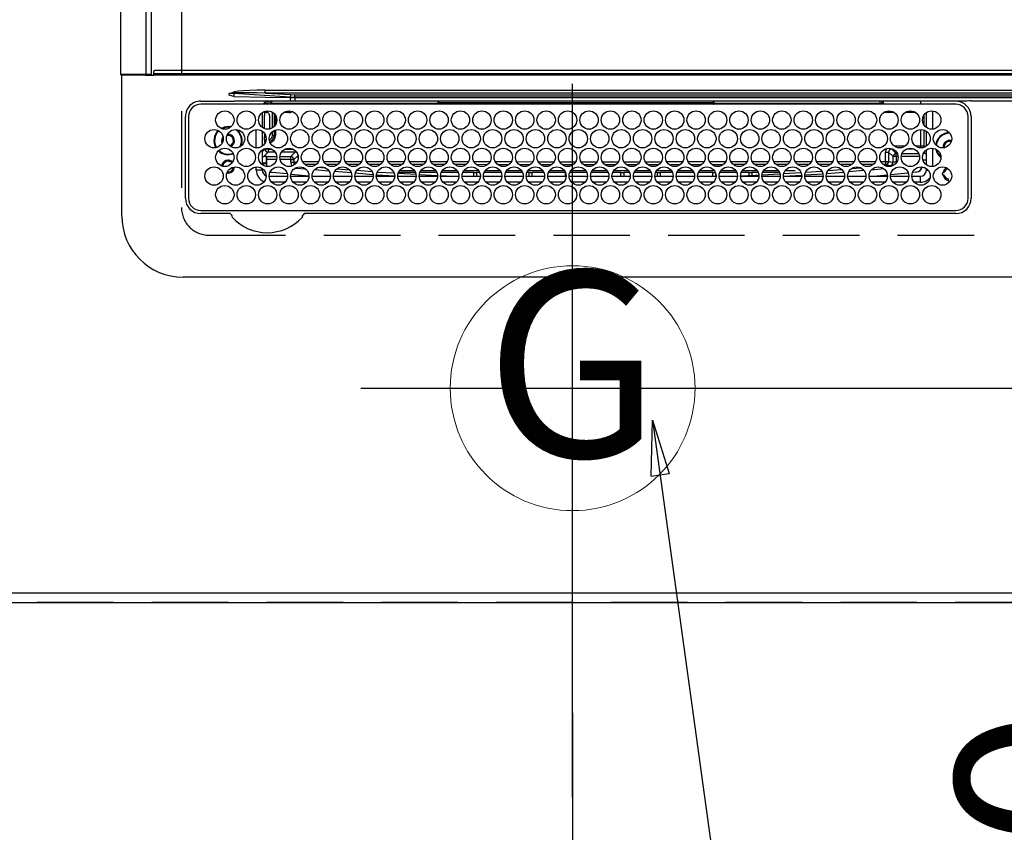
# Model space of a CAD drawing. Extents: x 0 to 26473, y -11045 to -2175.
# Drawn here: x 15113 to 15434, y -5942 to -5677 of the extents above; entities that cross this region are included whole.
import ezdxf
from ezdxf.enums import TextEntityAlignment as Align

# ---------------------------------------------------------------- set-up
doc = ezdxf.new("R2010")
doc.units = 0
doc.header["$LTSCALE"] = 50
doc.header["$MEASUREMENT"] = 0
doc.linetypes.add('DASHED', pattern=[0.75, 0.5, -0.25])
doc.layers.get('0').update_dxf_attribs({"linetype": 'CONTINUOUS'})
doc.layers.get('DEFPOINTS').update_dxf_attribs({"color": 146, "linetype": 'CONTINUOUS'})
for name, color, linetype in [('111-壁仕上', 3, 'CONTINUOUS'), ('126-甲板', 2, 'CONTINUOUS'), ('150-機器', 8, 'CONTINUOUS'), ('160-文字', 254, 'CONTINUOUS'), ('166-寸法B', 11, 'CONTINUOUS')]:
    doc.layers.add(name, color=color, linetype=linetype)
doc.styles.add('KH001', font='txt')
doc.dimstyles.new('KH1xx030', dxfattribs={"dimscale": 30, "dimtxt": 2, "dimasz": 0.6, "dimexe": 0.3, "dimexo": 1.2, "dimgap": 0.5, "dimtad": 3, "dimdec": 1, "dimdsep": 46, "dimlunit": 6, "dimtxsty": 'KH001', "dimblk": 'DOT', "dimcen": 1, "dimdle": 1, "dimclrd": 256, "dimclre": 256, "dimclrt": 256, "dimadec": 0, "dimazin": 0, "dimtfac": 1, "dimtdec": 1, "dimtix": 1, "dimtmove": 2, "dimatfit": 3, "dimldrblk": 'CLOSEDBLANK', "dimfxl": 1, "dimtolj": 1, "dimtzin": 0, "dimlwd": -1, "dimlwe": -1, "dimarcsym": 0})

# ---------------------------------------------------------------- blocks, each defined once
blk = doc.blocks.new('_Dot')
at = {"color": 0, "linetype": 'ByBlock', "lineweight": -2}
blk.add_line((-0.5, 0), (-1, 0), dxfattribs=at)
at = {"color": 0, "linetype": 'ByBlock', "const_width": 0.5}
blk.add_lwpolyline([(-0.25, 0, 1), (0.25, 0, 1)], format="xyb", close=True, dxfattribs=at)
blk = doc.blocks.new('*D185')
at = {"layer": '166-寸法B', "transparency": 16777216}
for p, q in [((15362.79, -5796.92), (15502.39, -5796.92)), ((15493.39, -5814.92), (15493.39, -5848.92)), ((15362.79, -5866.92), (15502.39, -5866.92)), ((15493.39, -5997.12), (15493.39, -5866.92))]:
    blk.add_line(p, q, dxfattribs=at)
at = {"layer": 'DEFPOINTS', "color": 0, "transparency": 16777216}
for p in [(15326.79, -5796.92), (15326.79, -5866.92), (15493.39, -5866.92)]:
    blk.add_point(p, dxfattribs=at)
at = {"layer": '166-寸法B', "transparency": 16777216, "xscale": 18, "yscale": 18, "zscale": 18}
for p, rotation in [((15493.39, -5796.92), 90), ((15493.39, -5866.92), 270)]:
    blk.add_blockref('_Dot', p, dxfattribs=dict(at, rotation=rotation))
at = {"layer": '166-寸法B', "transparency": 16777216, "insert": (15448.39, -5947.1), "char_height": 60, "attachment_point": 5, "rotation": 90, "style": 'KH001'}
blk.add_mtext('\\A1;70', dxfattribs=at)
blk = doc.blocks.new('_ClosedBlank')
at = {"color": 0, "linetype": 'ByBlock', "lineweight": -2}
for p, q in [((-1, 0.167), (0, 0)), ((-1, 0.167), (-1, -0.167)), ((0, 0), (-1, -0.167))]:
    blk.add_line(p, q, dxfattribs=at)
blk = doc.blocks.new('HT-F6S_H2')
at = {"layer": '126-甲板', "linetype": 'DASHED'}
for p, q in [((271, 282.65), (-271, 282.65)), ((280, -170.35), (280, 273.65))]:
    blk.add_line(p, q, dxfattribs=at)
blk.add_arc((271, 273.65), 9, 0, 90, dxfattribs=at)
at = {"layer": '150-機器', "color": 13, "linetype": 'Continuous'}
for p, q in [((-279.5, 296.38), (279.5, 296.38)), ((27, 275.6), (239.74, 275.6)), ((273.7, 274.58), (27, 274.58)), ((239.74, 275.6), (239.9, 275.61)), ((264.1, 275.61), (264.18, 275.6)), ((264.18, 275.6), (264.26, 275.6)), ((264.26, 275.6), (273.7, 275.6)), ((299.5, 276.38), (299.5, 230.38)), ((22, 243.88), (21.98, 270.58)), ((23, 270.58), (23, 243.88)), ((277.7, 243.88), (277.7, 270.58)), ((278.72, 270.58), (278.72, 243.88)), ((28.52, 264.33), (28.6, 264.35)), ((28.6, 264.35), (28.6, 264.47)), ((29.4, 264.98), (29.4, 264.76)), ((29.4, 264.76), (29.4, 264.35)), ((38.6, 263.38), (38.6, 265.38)), ((38.6, 265.38), (40.54, 265.38)), ((43.16, 265.38), (47.54, 265.38)), ((50.16, 265.38), (54.54, 265.38)), ((57.16, 265.38), (61.54, 265.38)), ((64.16, 265.38), (68.54, 265.38)), ((71.16, 265.38), (75.54, 265.38)), ((78.16, 265.38), (82.54, 265.38)), ((85.16, 265.38), (89.54, 265.38)), ((92.16, 265.38), (96.54, 265.38)), ((99.16, 265.38), (103.54, 265.38)), ((106.16, 265.38), (110.54, 265.38)), ((113.16, 265.38), (117.54, 265.38)), ((120.16, 265.38), (124.54, 265.38)), ((127.16, 265.38), (131.54, 265.38)), ((134.16, 265.38), (138.54, 265.38)), ((141.16, 265.38), (145.54, 265.38)), ((148.16, 265.38), (152.54, 265.38)), ((155.16, 265.38), (159.54, 265.38)), ((162.16, 265.38), (166.54, 265.38)), ((169.16, 265.38), (173.54, 265.38)), ((176.16, 265.38), (180.54, 265.38)), ((183.16, 265.38), (187.54, 265.38)), ((190.16, 265.38), (194.54, 265.38)), ((197.16, 265.38), (201.54, 265.38)), ((204.16, 265.38), (208.54, 265.38)), ((211.16, 265.38), (215.54, 265.38)), ((218.16, 265.38), (222.54, 265.38)), ((225.16, 265.38), (229.54, 265.38)), ((232.16, 265.38), (236.54, 265.38)), ((239.16, 265.38), (243.54, 265.38)), ((246.16, 265.38), (250.54, 265.38)), ((30.75, 263), (31.16, 263)), ((31.16, 262.2), (30.75, 262.2)), ((31.16, 263), (31.38, 263)), ((31.38, 262.2), (31.16, 262.2)), ((36.6, 261.38), (36.07, 261.38)), ((36.6, 261.38), (36.6, 260.89)), ((41.35, 263.38), (38.6, 263.38)), ((41.09, 262.11), (39.8, 261.98)), ((48.35, 263.38), (42.35, 263.38)), ((48.31, 262.84), (42.54, 262.26)), ((55.35, 263.38), (49.35, 263.38)), ((53.98, 263.38), (49.37, 262.95)), ((50.51, 261.02), (54.54, 261.36)), ((62.35, 263.38), (56.35, 263.38)), ((56.99, 261.57), (62.02, 261.99)), ((61.07, 260.91), (58.05, 260.65)), ((69.35, 263.38), (63.35, 263.38)), ((63.63, 262.13), (69.2, 262.59)), ((68.7, 261.55), (64.29, 261.18)), ((76.35, 263.38), (70.35, 263.38)), ((70.47, 262.7), (76.33, 263.06)), ((76.03, 262.05), (70.89, 261.72)), ((83.35, 263.38), (77.35, 263.38)), ((77.4, 263.13), (81.32, 263.38)), ((83.17, 262.49), (77.62, 262.15)), ((79.53, 261.65), (82.84, 261.65)), ((90.35, 263.38), (84.35, 263.38)), ((90.31, 262.94), (84.5, 262.58)), ((84.59, 262.15), (90.11, 262.15)), ((84.86, 261.65), (89.84, 261.65)), ((97.35, 263.38), (91.35, 263.38)), ((92.47, 263.08), (91.42, 263.01)), ((91.59, 262.15), (93.6, 262.15)), ((91.86, 261.65), (96.84, 261.65)), ((97.31, 263.27), (92.47, 263.08)), ((93.6, 262.15), (93.6, 263.1)), ((94.6, 262.15), (93.6, 262.15)), ((94.6, 262.15), (94.6, 263.07)), ((94.6, 262.15), (97.11, 262.15)), ((104.35, 263.38), (98.35, 263.38)), ((98.59, 262.15), (104.11, 262.15)), ((98.86, 261.65), (103.84, 261.65)), ((111.35, 263.38), (105.35, 263.38)), ((105.4, 263.38), (105.4, 262.78)), ((106.4, 262.15), (105.59, 262.15)), ((105.86, 261.65), (110.84, 261.65)), ((106.4, 263.38), (106.4, 262.15)), ((106.4, 262.15), (111.11, 262.15)), ((118.35, 263.38), (112.35, 263.38)), ((112.59, 262.15), (118.11, 262.15)), ((112.86, 261.65), (117.84, 261.65)), ((125.35, 263.38), (119.35, 263.38)), ((119.59, 262.15), (123.6, 262.15)), ((119.86, 261.65), (124.84, 261.65)), ((123.6, 262.15), (123.6, 263.38)), ((124.6, 262.15), (123.6, 262.15)), ((124.6, 262.15), (124.6, 263.38)), ((124.6, 262.15), (125.11, 262.15)), ((132.35, 263.38), (126.35, 263.38)), ((126.59, 262.15), (132.11, 262.15)), ((126.86, 261.65), (131.84, 261.65)), ((139.35, 263.38), (133.35, 263.38)), ((133.59, 262.15), (135.4, 262.15)), ((133.86, 261.65), (138.84, 261.65)), ((135.4, 263.38), (135.4, 262.15)), ((136.4, 262.15), (135.4, 262.15)), ((136.4, 263.38), (136.4, 262.15)), ((136.4, 262.15), (139.11, 262.15)), ((146.35, 263.38), (140.35, 263.38)), ((140.59, 262.15), (146.11, 262.15)), ((140.86, 261.65), (145.84, 261.65)), ((153.35, 263.38), (147.35, 263.38)), ((147.59, 262.15), (153.11, 262.15)), ((147.86, 261.65), (152.84, 261.65)), ((160.35, 263.38), (154.35, 263.38)), ((154.6, 262.15), (154.59, 262.15)), ((154.6, 262.15), (154.6, 263.38)), ((154.6, 262.15), (160.11, 262.15)), ((154.86, 261.65), (159.84, 261.65)), ((167.35, 263.38), (161.35, 263.38)), ((161.59, 262.15), (165.4, 262.15)), ((161.86, 261.65), (166.84, 261.65)), ((165.4, 263.38), (165.4, 262.15)), ((166.4, 262.15), (165.4, 262.15)), ((166.4, 263.38), (166.4, 262.15)), ((166.4, 262.15), (167.11, 262.15)), ((174.35, 263.38), (168.35, 263.38)), ((168.59, 262.15), (174.11, 262.15)), ((168.86, 261.65), (173.84, 261.65)), ((181.35, 263.38), (175.35, 263.38)), ((175.59, 262.15), (181.11, 262.15)), ((175.86, 261.65), (180.84, 261.65)), ((188.35, 263.38), (182.35, 263.38)), ((182.59, 262.15), (183.6, 262.15)), ((182.86, 261.65), (187.84, 261.65)), ((183.6, 262.15), (183.6, 263.38)), ((184.6, 262.15), (183.6, 262.15)), ((184.6, 262.15), (184.6, 263.38)), ((184.6, 262.15), (188.11, 262.15)), ((195.35, 263.38), (189.35, 263.38)), ((189.59, 262.15), (195.11, 262.15)), ((189.86, 261.65), (194.84, 261.65)), ((195.32, 263.17), (191.6, 263.38)), ((202.35, 263.38), (196.35, 263.38)), ((202.26, 262.78), (196.41, 263.11)), ((196.59, 262.15), (202.11, 262.15)), ((196.86, 261.65), (201.84, 261.65)), ((209.35, 263.38), (203.35, 263.38)), ((209.14, 262.39), (203.47, 262.71)), ((203.59, 262.15), (209.11, 262.15)), ((203.86, 261.65), (208.84, 261.65)), ((216.35, 263.38), (210.35, 263.38)), ((210.37, 263.32), (216.03, 263.01)), ((215.98, 262.01), (210.54, 262.31)), ((210.86, 261.65), (211.27, 261.65)), ((216.02, 262), (215.98, 262.01)), ((216.03, 263.01), (216.32, 262.98)), ((223.35, 263.38), (217.35, 263.38)), ((217.44, 262.89), (223.15, 262.42)), ((222.62, 261.46), (217.8, 261.86)), ((230.35, 263.38), (224.35, 263.38)), ((224.54, 262.31), (229.96, 261.86)), ((229.12, 260.93), (225.19, 261.25)), ((237.35, 263.38), (231.35, 263.38)), ((231.9, 261.7), (236.51, 261.33)), ((235.14, 260.44), (233.13, 260.6)), ((237.35, 263.33), (236.82, 263.38)), ((244.35, 263.38), (238.35, 263.38)), ((244.28, 262.67), (238.35, 263.24)), ((239.42, 261.09), (242.51, 260.83)), ((242.49, 260.64), (242.48, 260.55)), ((242.51, 260.83), (242.49, 260.64)), ((242.51, 260.83), (242.79, 260.76)), ((251.35, 263.38), (245.35, 263.38)), ((250.37, 262.05), (245.45, 262.55)), ((250.6, 262.01), (250.37, 262.05)), ((250.96, 261.86), (250.6, 262.01)), ((253.6, 261.38), (255.6, 261.38)), ((253.6, 260.89), (253.6, 261.38)), ((255.6, 261.38), (255.6, 260.34)), ((34.6, 254.24), (34.6, 260.22)), ((36.6, 259.66), (36.6, 254.79)), ((37.07, 259.25), (36.6, 259.25)), ((37.74, 258.02), (36.6, 258.02)), ((46.48, 256.97), (46.48, 258.84)), ((46.48, 258.84), (47.48, 258.84)), ((47.48, 258.84), (47.48, 256.97)), ((48.35, 260.19), (48.36, 260.13)), ((48.36, 260.13), (48.37, 260.01)), ((48.37, 260.01), (48.38, 259.92)), ((48.38, 259.92), (48.38, 259.86)), ((48.38, 259.86), (48.39, 259.84)), ((49.97, 259.97), (48.39, 259.84)), ((48.94, 255.51), (48.94, 258.56)), ((49.94, 258.56), (48.94, 258.56)), ((49.93, 259.56), (50.64, 259.56)), ((49.93, 259.54), (49.93, 259.56)), ((49.94, 259.48), (49.93, 259.54)), ((49.94, 259.39), (49.94, 259.48)), ((49.94, 259.26), (49.94, 259.39)), ((49.94, 259.11), (49.94, 259.26)), ((49.94, 258.94), (49.94, 259.11)), ((49.94, 258.75), (49.94, 258.94)), ((49.94, 258.56), (49.94, 258.75)), ((49.94, 258.56), (49.94, 255.51)), ((51.47, 258.56), (49.94, 258.56)), ((58.47, 258.57), (53.18, 258.56)), ((54.04, 259.57), (57.62, 259.58)), ((65.46, 258.58), (60.19, 258.57)), ((61.06, 259.58), (64.61, 259.58)), ((72.46, 258.58), (67.19, 258.58)), ((68.07, 259.59), (71.6, 259.59)), ((79.46, 258.59), (74.2, 258.58)), ((75.08, 259.59), (78.59, 259.6)), ((86.45, 258.6), (81.2, 258.59)), ((82.09, 259.6), (85.59, 259.6)), ((93.45, 258.6), (88.21, 258.6)), ((89.1, 259.6), (92.58, 259.61)), ((100.44, 258.61), (95.22, 258.61)), ((96.11, 259.61), (99.57, 259.61)), ((107.44, 258.62), (102.22, 258.61)), ((103.12, 259.62), (106.56, 259.62)), ((114.44, 258.63), (109.23, 258.62)), ((110.13, 259.62), (113.56, 259.62)), ((121.43, 258.63), (116.23, 258.63)), ((117.13, 259.63), (120.55, 259.63)), ((128.43, 258.64), (123.24, 258.64)), ((124.14, 259.63), (127.54, 259.64)), ((135.42, 258.65), (130.24, 258.64)), ((131.15, 259.64), (134.53, 259.64)), ((142.42, 258.65), (137.25, 258.65)), ((138.16, 259.65), (141.53, 259.65)), ((145.4, 258.66), (144.25, 258.66)), ((145.17, 259.65), (145.4, 259.65)), ((145.4, 259.65), (148.53, 259.65)), ((149.42, 258.65), (145.4, 258.66)), ((156.42, 258.65), (151.25, 258.65)), ((152.16, 259.64), (155.54, 259.64)), ((163.43, 258.64), (158.24, 258.65)), ((159.15, 259.64), (162.54, 259.64)), ((170.43, 258.63), (165.24, 258.64)), ((166.14, 259.63), (169.55, 259.63)), ((177.44, 258.63), (172.23, 258.63)), ((173.13, 259.62), (176.56, 259.62)), ((184.44, 258.62), (179.23, 258.63)), ((180.12, 259.62), (183.57, 259.61)), ((191.44, 258.61), (186.23, 258.62)), ((187.11, 259.61), (190.58, 259.61)), ((198.45, 258.61), (193.22, 258.61)), ((194.1, 259.6), (197.59, 259.6)), ((205.45, 258.6), (200.22, 258.61)), ((201.09, 259.6), (204.6, 259.59)), ((212.45, 258.59), (207.21, 258.6)), ((208.07, 259.59), (211.6, 259.59)), ((219.46, 258.59), (214.21, 258.59)), ((215.06, 259.58), (218.61, 259.58)), ((226.46, 258.58), (221.2, 258.59)), ((222.05, 259.58), (225.62, 259.57)), ((233.46, 258.58), (228.2, 258.58)), ((229.04, 259.57), (232.63, 259.57)), ((240.47, 258.56), (235.19, 258.57)), ((236.03, 259.56), (239.64, 259.56)), ((241.86, 257.5), (241.86, 256.96)), ((241.92, 256.57), (243.32, 257.97)), ((244.32, 258.84), (243.32, 258.84)), ((243.32, 257.97), (243.32, 258.84)), ((244.32, 257.97), (243.32, 257.97)), ((244.32, 258.84), (244.32, 257.97)), ((244.32, 257.97), (244.32, 256.97)), ((244.32, 257.97), (247.76, 257.97)), ((248.94, 257.97), (252.16, 257.97)), ((252.16, 260.06), (252.16, 257.97)), ((252.21, 260.05), (252.16, 260.06)), ((252.21, 259.53), (252.21, 260.05)), ((253.6, 259.25), (252.22, 259.25)), ((252.27, 259.02), (252.24, 259.03)), ((252.27, 259.02), (252.27, 256.93)), ((253.6, 259.02), (252.27, 259.02)), ((253.6, 254.79), (253.6, 259.66)), ((37.01, 255.93), (37.56, 255.93)), ((37.01, 255.93), (37.36, 255.59)), ((38.86, 256.97), (44.84, 256.97)), ((44.57, 255.97), (39.13, 255.97)), ((40.57, 254.51), (43.13, 254.51)), ((45.86, 256.97), (46.48, 256.97)), ((46.48, 255.97), (46.13, 255.97)), ((46.48, 256.97), (47.48, 256.97)), ((46.48, 256.97), (46.48, 255.97)), ((47.94, 254.51), (46.48, 255.97)), ((47.48, 256.97), (48.94, 255.51)), ((47.57, 254.51), (47.94, 254.51)), ((47.94, 254.37), (47.94, 254.51)), ((49.94, 255.51), (48.94, 255.51)), ((244.32, 256.97), (242.86, 255.51)), ((242.86, 255.51), (247.31, 255.51)), ((242.86, 254.98), (242.86, 255.51)), ((246.13, 254.51), (243.57, 254.51)), ((247.84, 256.97), (244.32, 256.97)), ((252.21, 256.97), (248.86, 256.97)), ((249.39, 255.51), (251.73, 255.51)), ((251.73, 254.51), (250.57, 254.51)), ((251.73, 255.51), (253.15, 256.93)), ((251.73, 254.51), (251.73, 255.51)), ((251.73, 254.51), (252.73, 254.51)), ((251.73, 254.23), (251.73, 254.51)), ((252.27, 256.93), (252.21, 256.97)), ((252.27, 256.93), (253.15, 256.93)), ((253.6, 255.39), (252.73, 254.51)), ((252.73, 254.51), (252.73, 254.36)), ((30.75, 253.75), (30.72, 254.06)), ((36.6, 253.56), (36.6, 248.69)), ((37.44, 253.51), (37.1, 253.85)), ((38.44, 253.51), (37.44, 253.51)), ((37.44, 248.27), (37.44, 253.51)), ((38.44, 253.51), (38.44, 254.13)), ((40.17, 253.51), (38.44, 253.51)), ((38.44, 253.51), (38.44, 248.13)), ((47.17, 253.51), (43.53, 253.51)), ((252.35, 251.06), (252.35, 251.2)), ((252.85, 251.55), (252.38, 251.55)), ((252.71, 252.55), (252.73, 252.55)), ((252.73, 252.58), (252.73, 252.55)), ((252.73, 252.55), (252.82, 252.55)), ((252.85, 251.55), (252.85, 250.57)), ((253.6, 248.69), (253.6, 253.56)), ((255.6, 254.12), (255.6, 248.14)), ((266.36, 250.95), (266.42, 251.08)), ((266.42, 251.08), (266.55, 251.75)), ((266.55, 251.75), (266.51, 252.1)), ((34.6, 242.04), (34.6, 248.02)), ((249.27, 250.05), (249.77, 250.05)), ((249.27, 248.27), (249.27, 250.05)), ((250.27, 250.05), (249.77, 250.05)), ((249.77, 248.48), (249.77, 250.05)), ((250.27, 250.05), (250.27, 248.82)), ((251.24, 243.52), (251.24, 247.96)), ((252.9, 249.74), (252.69, 249.74)), ((252.87, 250.56), (252.85, 250.57)), ((252.9, 249.56), (252.9, 249.39)), ((252.9, 247.84), (252.9, 243.54)), ((264.8, 249.65), (264.96, 249.66)), ((266.04, 247.53), (266.85, 247.86)), ((266.1, 247.34), (267.09, 247.76)), ((36.6, 247.46), (36.6, 242.59)), ((37.44, 243.51), (37.44, 246.55)), ((249.27, 243.5), (249.27, 246.55)), ((249.77, 242.87), (249.77, 247.18)), ((250.27, 247.57), (250.27, 242.48)), ((253.6, 242.59), (253.6, 247.46)), ((263.84, 247.25), (264.8, 247.15)), ((264.04, 247.42), (264.8, 247.35)), ((264.8, 247.35), (266.04, 247.53)), ((264.8, 247.15), (266.1, 247.34)), ((40.1, 242.59), (43.6, 242.59)), ((47.1, 242.59), (50.6, 242.59)), ((244.86, 242.03), (244.86, 242.59)), ((244.86, 242.59), (246.6, 242.59)), ((252.35, 242.52), (252.24, 242.52)), ((252.35, 242.46), (252.35, 242.52)), ((252.85, 242.46), (252.35, 242.46)), ((252.85, 242.53), (252.87, 242.54)), ((252.85, 242.53), (252.85, 242.46)), ((252.85, 242.46), (253.04, 242.27)), ((21.98, 238.79), (0, 238.79)), ((24.72, 238.88), (146.93, 238.88)), ((27, 239.88), (273.7, 239.88)), ((38.43, 239.88), (38.43, 238.88)), ((51.21, 239.66), (50.72, 239.17)), ((50.72, 239.05), (50.72, 239.17)), ((50.72, 239.05), (51.19, 239.05)), ((51.18, 238.88), (51.2, 239.56)), ((51.7, 239.56), (51.68, 238.88)), ((51.7, 239.88), (51.7, 239.56)), ((106.11, 239.56), (51.7, 239.56)), ((106.09, 238.88), (106.11, 239.56)), ((106.11, 239.56), (106.11, 239.76)), ((106.41, 239.76), (106.41, 239.88)), ((106.41, 239.76), (106.41, 239.56)), ((195.79, 239.76), (106.41, 239.76)), ((106.41, 239.25), (106.41, 239.56)), ((106.41, 239.56), (195.79, 239.56)), ((195.79, 239.25), (106.41, 239.25)), ((146.93, 238.88), (242.95, 238.88)), ((195.79, 239.76), (195.79, 239.88)), ((195.79, 239.56), (195.79, 239.76)), ((195.79, 239.25), (195.79, 239.56)), ((196.09, 239.76), (196.09, 239.56)), ((196.09, 239.56), (196.11, 238.88)), ((250.55, 239.56), (196.09, 239.56)), ((242.95, 237.68), (242.95, 238.88)), ((242.95, 238.88), (244.36, 238.88)), ((244.36, 238.88), (262.32, 238.88)), ((250.55, 239.56), (250.55, 239.88)), ((250.56, 238.88), (250.55, 239.56)), ((251.05, 239.56), (251.06, 238.88)), ((251.77, 238.88), (251.77, 239.88)), ((251.77, 238.88), (251.77, 239.88)), ((252.64, 239.17), (251.94, 239.88)), ((253.2, 239.74), (253.2, 239.88)), ((262.32, 238.88), (262.84, 238.88)), ((262.84, 238.88), (262.84, 239.02)), ((264.45, 238.85), (262.84, 238.88)), ((273.7, 238.85), (264.45, 238.85)), ((-252.65, 236.24), (252.65, 236.24)), ((252.65, 235.3), (-252.65, 235.3)), ((-242.95, 237.56), (242.95, 237.56)), ((242.95, 236.78), (-242.95, 236.78)), ((106.9, 237.68), (0, 237.68)), ((242.95, 237.68), (106.9, 237.68)), ((244.45, 237.68), (242.95, 237.68)), ((242.95, 237.56), (242.95, 237.68)), ((242.95, 237.56), (242.95, 236.78)), ((252.65, 236.24), (244.37, 236.73)), ((244.45, 237.68), (244.45, 237.52)), ((252.59, 237.55), (244.45, 237.68)), ((244.45, 237.52), (262.95, 236.41)), ((262.95, 237.38), (252.59, 237.55)), ((252.65, 236.24), (252.65, 235.3)), ((262.94, 236.18), (264.42, 236.35)), ((262.94, 236.18), (262.95, 236.15)), ((262.95, 236.41), (262.95, 237.38)), ((262.95, 236.15), (262.96, 236.12)), ((262.96, 236.12), (262.96, 236.08)), ((262.96, 236.08), (262.97, 236.05)), ((262.97, 236.05), (262.98, 236.02)), ((262.98, 236.02), (262.99, 235.98)), ((262.99, 235.98), (263, 235.95)), ((263, 235.95), (263.01, 235.92)), ((264.42, 236.35), (263.01, 235.92)), ((264.42, 236.35), (264.45, 236.36)), ((264.45, 236.36), (264.42, 236.35)), ((264.45, 236.88), (264.45, 236.36)), ((-289.1, 230.38), (289.1, 230.38)), ((289.1, 229.88), (-289.1, 229.88)), ((-288.8, 228.88), (288.8, 228.88)), ((291.81, 230.38), (289.1, 230.38)), ((289.1, 230.38), (289.1, 229.88)), ((289.1, 229.88), (289.1, 229.18)), ((289.9, 230.14), (289.91, 230.19)), ((289.9, 230.08), (289.9, 230.14)), ((291.67, 230.08), (289.9, 230.08)), ((289.9, -131.32), (289.9, 230.08)), ((289.91, 230.19), (289.93, 230.24)), ((289.93, 230.24), (289.94, 230.29)), ((289.94, 230.29), (289.97, 230.33)), ((289.97, 230.33), (289.99, 230.35)), ((289.99, 230.35), (290.02, 230.37)), ((290.02, 230.37), (290.05, 230.38)), ((291.67, 230.14), (291.68, 230.19)), ((291.67, 230.08), (291.67, 230.14)), ((292.17, 230.08), (291.67, 230.08)), ((291.67, -131.32), (291.67, 230.08)), ((291.68, 230.19), (291.69, 230.24)), ((291.69, 230.24), (291.71, 230.29)), ((291.71, 230.29), (291.73, 230.33)), ((291.73, 230.33), (291.76, 230.35)), ((291.76, 230.35), (291.79, 230.37)), ((291.79, 230.37), (291.82, 230.38)), ((291.81, 230.38), (291.82, 230.38)), ((291.82, 230.38), (292.17, 230.38)), ((292.17, 230.08), (292.17, 230.38)), ((292.17, 230.38), (297.9, 230.38)), ((297.9, 230.08), (292.17, 230.08)), ((297.9, 230.08), (297.9, 230.38)), ((297.9, 230.38), (299.6, 230.38)), ((299.9, 230.08), (297.9, 230.08)), ((299.9, -131.32), (299.9, 230.08))]:
    blk.add_line(p, q, dxfattribs=at)
for points in [[(252.16, 257.97), (252.16, 257.85), (252.16, 257.72), (252.16, 257.6), (252.17, 257.49), (252.17, 257.39), (252.17, 257.29), (252.18, 257.2), (252.18, 257.13), (252.19, 257.07), (252.2, 257.02), (252.2, 256.99), (252.21, 256.97), (252.21, 256.97)], [(252.21, 259.53), (252.21, 259.46), (252.21, 259.4), (252.21, 259.34), (252.22, 259.29), (252.22, 259.23), (252.22, 259.18), (252.22, 259.14), (252.23, 259.1), (252.23, 259.07), (252.23, 259.05), (252.23, 259.04), (252.24, 259.03), (252.24, 259.03)], [(37.01, 255.93), (36.89, 255.93), (36.77, 255.9), (36.65, 255.87), (36.6, 255.84)], [(47.94, 254.51), (48.06, 254.52), (48.19, 254.54), (48.31, 254.58), (48.42, 254.63), (48.52, 254.7), (48.62, 254.78), (48.71, 254.87), (48.78, 254.97), (48.84, 255.08), (48.89, 255.2), (48.92, 255.32), (48.94, 255.44), (48.94, 255.51)], [(49.53, 254.31), (49.67, 254.51), (49.78, 254.74), (49.86, 254.97), (49.92, 255.22), (49.94, 255.47), (49.94, 255.51)], [(242.26, 255.71), (242.37, 255.64), (242.48, 255.59), (242.6, 255.55), (242.72, 255.52), (242.84, 255.51), (242.86, 255.51)], [(253.6, 256.83), (253.49, 256.88), (253.36, 256.91), (253.24, 256.93), (253.15, 256.93)], [(252.85, 251.55), (252.85, 251.67), (252.85, 251.8), (252.85, 251.92), (252.85, 252.03), (252.84, 252.14), (252.84, 252.23), (252.84, 252.32), (252.83, 252.39), (252.83, 252.45), (252.83, 252.5), (252.82, 252.53), (252.82, 252.55), (252.82, 252.55)], [(252.85, 250.57), (252.84, 250.57), (252.83, 250.57), (252.81, 250.57), (252.78, 250.57), (252.75, 250.58), (252.7, 250.58), (252.66, 250.58), (252.61, 250.58), (252.55, 250.58), (252.49, 250.58), (252.43, 250.58), (252.37, 250.58), (252.35, 250.58)], [(252.9, 249.56), (252.9, 249.69), (252.9, 249.81), (252.9, 249.93), (252.9, 250.04), (252.9, 250.15), (252.89, 250.25), (252.89, 250.33), (252.89, 250.41), (252.88, 250.47), (252.88, 250.51), (252.88, 250.54), (252.87, 250.56), (252.87, 250.56)], [(244.86, 242.59), (244.61, 242.57), (244.37, 242.52), (244.13, 242.45), (243.9, 242.34), (243.74, 242.24)], [(251.24, 243.52), (251.25, 243.4), (251.27, 243.27), (251.31, 243.16), (251.36, 243.04), (251.43, 242.94), (251.51, 242.84), (251.6, 242.75), (251.7, 242.68), (251.81, 242.62), (251.92, 242.57), (252.04, 242.54), (252.17, 242.52), (252.24, 242.52)], [(252.11, 242.04), (252.16, 242.07), (252.21, 242.12), (252.25, 242.16), (252.29, 242.22), (252.31, 242.27), (252.33, 242.33), (252.35, 242.39), (252.35, 242.46), (252.35, 242.46)], [(252.35, 242.52), (252.41, 242.52), (252.47, 242.52), (252.53, 242.52), (252.59, 242.52), (252.64, 242.52), (252.69, 242.52), (252.73, 242.52), (252.77, 242.53), (252.8, 242.53), (252.83, 242.53), (252.84, 242.53), (252.85, 242.53), (252.85, 242.53)], [(252.87, 242.54), (252.87, 242.55), (252.88, 242.57), (252.88, 242.61), (252.89, 242.67), (252.89, 242.73), (252.89, 242.81), (252.9, 242.91), (252.9, 243.01), (252.9, 243.12), (252.9, 243.23), (252.9, 243.36), (252.9, 243.48), (252.9, 243.54)], [(50.72, 239.17), (50.71, 239.3), (50.69, 239.42), (50.65, 239.54), (50.6, 239.65), (50.53, 239.76), (50.45, 239.85), (50.43, 239.88)], [(50.71, 238.87), (50.72, 238.99), (50.72, 239.05)], [(244.45, 237.52), (242.95, 237.56)], [(244.37, 236.73), (242.95, 236.78)], [(252.65, 236.24), (255.37, 236.16), (257.75, 236.11), (259.77, 236.1), (261.39, 236.11), (262.59, 236.16), (262.94, 236.18)], [(252.65, 235.3), (255.38, 235.32), (257.78, 235.39), (259.81, 235.5), (261.44, 235.65), (262.65, 235.83), (263.01, 235.92)], [(262.95, 236.41), (264.45, 236.36)]]:
    blk.add_lwpolyline(points, dxfattribs=at)
for centre in [(34.85, 269.43), (41.85, 269.43), (48.85, 269.43), (55.85, 269.43), (62.85, 269.43), (69.85, 269.43), (76.85, 269.43), (83.85, 269.43), (90.85, 269.43), (97.85, 269.43), (104.85, 269.43), (111.85, 269.43), (118.85, 269.43), (125.85, 269.43), (132.85, 269.43), (139.85, 269.43), (146.85, 269.43), (153.85, 269.43), (160.85, 269.43), (167.85, 269.43), (174.85, 269.43), (181.85, 269.43), (188.85, 269.43), (195.85, 269.43), (202.85, 269.43), (209.85, 269.43), (216.85, 269.43), (223.85, 269.43), (230.85, 269.43), (237.85, 269.43), (244.85, 269.43), (251.85, 269.43), (258.85, 269.43), (265.85, 269.43), (31.35, 263.33), (38.35, 263.33), (45.35, 263.33), (52.35, 263.33), (59.35, 263.33), (66.35, 263.33), (73.35, 263.33), (80.35, 263.33), (87.35, 263.33), (94.35, 263.33), (101.35, 263.33), (108.35, 263.33), (115.35, 263.33), (122.35, 263.33), (129.35, 263.33), (136.35, 263.33), (143.35, 263.33), (150.35, 263.33), (157.35, 263.33), (164.35, 263.33), (171.35, 263.33), (178.35, 263.33), (185.35, 263.33), (192.35, 263.33), (199.35, 263.33), (206.35, 263.33), (213.35, 263.33), (220.35, 263.33), (227.35, 263.33), (234.35, 263.33), (241.35, 263.33), (248.35, 263.33), (255.35, 263.33), (262.35, 263.33), (269.35, 263.33), (34.85, 257.23), (41.85, 257.23), (48.85, 257.23), (55.85, 257.23), (62.85, 257.23), (69.85, 257.23), (76.85, 257.23), (83.85, 257.23), (90.85, 257.23), (97.85, 257.23), (104.85, 257.23), (111.85, 257.23), (118.85, 257.23), (125.85, 257.23), (132.85, 257.23), (139.85, 257.23), (146.85, 257.23), (153.85, 257.23), (160.85, 257.23), (167.85, 257.23), (174.85, 257.23), (181.85, 257.23), (188.85, 257.23), (195.85, 257.23), (202.85, 257.23), (209.85, 257.23), (216.85, 257.23), (223.85, 257.23), (230.85, 257.23), (237.85, 257.23), (244.85, 257.23), (251.85, 257.23), (258.85, 257.23), (265.85, 257.23), (31.35, 251.13), (38.35, 251.13), (45.35, 251.13), (52.35, 251.13), (59.35, 251.13), (66.35, 251.13), (73.35, 251.13), (80.35, 251.13), (87.35, 251.13), (94.35, 251.13), (101.35, 251.13), (108.35, 251.13), (115.35, 251.13), (122.35, 251.13), (129.35, 251.13), (136.35, 251.13), (143.35, 251.13), (150.35, 251.13), (157.35, 251.13), (164.35, 251.13), (171.35, 251.13), (178.35, 251.13), (185.35, 251.13), (192.35, 251.13), (199.35, 251.13), (206.35, 251.13), (213.35, 251.13), (220.35, 251.13), (227.35, 251.13), (234.35, 251.13), (241.35, 251.13), (248.35, 251.13), (255.35, 251.13), (262.35, 251.13), (269.35, 251.13), (34.85, 245.03), (41.85, 245.03), (48.85, 245.03), (55.85, 245.03), (62.85, 245.03), (69.85, 245.03), (76.85, 245.03), (83.85, 245.03), (90.85, 245.03), (97.85, 245.03), (104.85, 245.03), (111.85, 245.03), (118.85, 245.03), (125.85, 245.03), (132.85, 245.03), (139.85, 245.03), (146.85, 245.03), (153.85, 245.03), (160.85, 245.03), (167.85, 245.03), (174.85, 245.03), (181.85, 245.03), (188.85, 245.03), (195.85, 245.03), (202.85, 245.03), (209.85, 245.03), (216.85, 245.03), (223.85, 245.03), (230.85, 245.03), (237.85, 245.03), (244.85, 245.03), (251.85, 245.03), (258.85, 245.03), (265.85, 245.03)]:
    blk.add_circle(centre, 3, dxfattribs=at)
for centre, radius, start, end in [((279.5, 276.38), 20, 0, 90), ((252, 266.38), 15.45, 42.5618, 137.4382), ((239.06, 276.93), 1.57, 302.5442, 356.4106), ((264.95, 276.93), 1.58, 183.703, 237.0654), ((27, 270.58), 5.02, 90, 179.9997), ((27, 270.58), 4, 90, 180), ((273.7, 270.58), 5.02, 0.0002, 90), ((273.7, 270.58), 4, 0, 90), ((29, 262.6), 2.41, 80.4514, 93.2181), ((29, 262.6), 2.2, 10.4757, 79.5243), ((29, 262.6), 1.8, 12.8697, 77.1303), ((38.6, 261.38), 4, 90, 143.6107), ((251.6, 261.38), 4, 0, 70.1372), ((29, 262.6), 1.8, 288.9922, 347.1303), ((29, 262.6), 2.2, 297.2624, 349.5243), ((29, 262.6), 2.41, 350.4514, 9.5486), ((38.6, 261.38), 2, 90, 180), ((39.88, 260.09), 1.88, 94.176, 170.8418), ((39.97, 260.06), 1.93, 95.0722, 170.2029), ((251.6, 261.38), 2, 0, 67.9276), ((264.8, 260.25), 2.1, 79.7266, 177.3237), ((264.8, 260.25), 1.75, 82.3603, 174.6886), ((48.48, 258.84), 1, 95.3704, 179.9596), ((46.66, 250.71), 8.17, 73.814, 84.2485), ((47.6, 251), 8.87, 74.7326, 84.9132), ((49.94, 258.56), 1, 90.163, 179.992), ((244.07, 251.17), 7.71, 95.5995, 103.6256), ((242.33, 258.84), 0.996, 359.9649, 45.8859), ((244.32, 257.97), 1, 180.0843, 269.9157), ((242.56, 258.89), 1.76, 358.5533, 41.8713), ((264.8, 260.25), 2.1, 224.0121, 270), ((264.8, 260.25), 1.75, 221.7419, 270), ((264.8, 260.25), 1.75, 270, 356.5704), ((264.8, 260.25), 2.1, 270, 354.2994), ((29, 253.75), 4.4, 11.8732, 50.0418), ((29, 253.75), 4.6, 9.7863, 51.6701), ((46.48, 256.97), 1, 270.0814, 359.9186), ((251.73, 254.51), 1, 0.0799, 89.9201), ((264.8, 251.75), 4.6, 46.6272, 111.6688), ((264.8, 251.75), 4.4, 46.8036, 111.4925), ((29, 253.75), 2.1, 253.7391, 9.9846), ((29, 253.75), 1.75, 253.4895, 0), ((29, 253.75), 4.4, 270, 354.5986), ((29, 253.75), 4.6, 271.1593, 352.5644), ((38.44, 253.51), 1, 148.9844, 179.9258), ((251.77, 250.05), 2.5, 106.7351, 180), ((251.77, 250.05), 2, 105.6063, 180), ((251.77, 250.05), 1.5, 106.9306, 180), ((252.32, 252.55), 0.5, 292.6447, 0.011), ((252.23, 252.55), 0.5, 307.2697, 0.0059), ((264.8, 251.75), 4.6, 157.1651, 231.3559), ((264.8, 251.75), 4.4, 153.1091, 235.4119), ((264.8, 251.75), 2.1, 114.0228, 270), ((264.8, 251.75), 1.75, 107.1938, 281.3272), ((264.8, 251.75), 2.1, 321.0178, 23.3963), ((264.8, 251.75), 4.4, 313.3047, 31.1095), ((264.8, 251.75), 4.6, 314.1117, 30.3025), ((27, 243.88), 5, 180.0001, 270), ((27, 243.88), 4, 180, 270), ((251.85, 242.46), 1, 343.7613, 359.9651), ((273.7, 243.88), 4, 270, 0), ((273.7, 243.88), 5.02, 269.9993, 0.0007), ((21.96, 282.19), 43.4, 270.0294, 273.6401), ((51.7, 239.55), 0.5, 139.1062, 179), ((51.45, 232.41), 7.16, 87.9986, 92.0014), ((106.41, 239.75), 0.3, 154.8869, 179), ((106.26, 235.4), 4.36, 88.0289, 91.9711), ((106.41, 239.55), 0.3, 179, 270), ((106.26, 235.25), 4.31, 88.0042, 91.9958), ((195.94, 235.4), 4.36, 88.0288, 91.9712), ((195.94, 235.25), 4.31, 88.0042, 91.9958), ((195.79, 239.55), 0.3, 270, 1), ((195.79, 239.75), 0.3, 1, 25.1106), ((240.37, 237.98), 4.09, 355.8166, 12.738), ((250.8, 232.41), 7.16, 87.9988, 92.0012), ((250.55, 239.55), 0.5, 1, 40.8897), ((251.6, 240.88), 2, 270, 330), ((235.25, 238), 9.21, 352.0893, 356.9691), ((250.05, 237.17), 12.92, 355.6176, 356.603), ((474.41, 867.47), 664.63, 251.4488, 251.58476), ((288.8, 229.18), 0.3, 270, 0), ((299.6, 230.08), 0.3, 0, 90)]:
    blk.add_arc(centre, radius, start, end, dxfattribs=at)
blk = doc.blocks.new('GAS')
at = {"layer": '160-文字', "color": 4, "linetype": 'Continuous', "lineweight": 20}
blk.add_circle((0, 0), 40, dxfattribs=at)
at = {"layer": '160-文字', "color": 4, "lineweight": 0, "style": 'KH001'}
blk.add_text('G', height=60.8, dxfattribs=at).set_placement((0, 0), align=Align.MIDDLE)
blk = doc.blocks.new('*D204')
at = {"layer": '166-寸法B', "transparency": 16777216}
for p, q in [((14971.21, -5899.92), (14971.21, -6138.04)), ((15293.21, -5902.92), (15293.21, -6138.04)), ((14989.21, -6129.04), (15275.21, -6129.04))]:
    blk.add_line(p, q, dxfattribs=at)
at = {"layer": 'DEFPOINTS', "color": 0, "transparency": 16777216}
for p in [(14971.21, -5863.92), (15293.21, -5866.92), (15293.21, -6129.04)]:
    blk.add_point(p, dxfattribs=at)
at = {"layer": '166-寸法B', "transparency": 16777216, "xscale": 18, "yscale": 18, "zscale": 18, "rotation": 180}
blk.add_blockref('_Dot', (14971.21, -6129.04), dxfattribs=at)
at = {"layer": '166-寸法B', "transparency": 16777216, "xscale": 18, "yscale": 18, "zscale": 18}
blk.add_blockref('_Dot', (15293.21, -6129.04), dxfattribs=at)
at = {"layer": '166-寸法B', "transparency": 16777216, "insert": (15132.21, -6084.04), "char_height": 60, "attachment_point": 5, "style": 'KH001'}
blk.add_mtext('\\A1;322', dxfattribs=at)

msp = doc.modelspace()

# ---------------------------------------------------------------- linework, layer by layer
at = {"layer": '111-壁仕上', "ltscale": 2}
msp.add_line((14533.1, -5866.92), (17139.01, -5866.92), dxfattribs=at)
at = {"layer": '126-甲板'}
msp.add_lwpolyline([(16815.21, -5863.92), (14971.21, -5863.92), (14971.21, -5216.92), (16815.21, -5216.92)], close=True, dxfattribs=at)
at = {"layer": 'DEFPOINTS'}
for p, q in [((15293.21, -5930.61), (15293.21, -5697.52)), ((15224.02, -5796.92), (15365.68, -5796.92))]:
    msp.add_line(p, q, dxfattribs=at)
at = {"layer": 'DEFPOINTS', "linetype": 'DASHED'}
msp.add_lwpolyline([(14993.21, -5226.92), (16043.21, -5226.92), (16043.21, -5866.92), (14993.21, -5866.92)], close=True, dxfattribs=at)

# ---------------------------------------------------------------- block references
at = {"layer": '150-機器', "rotation": 180}
msp.add_blockref('HT-F6S_H2', (15445.41, -5464.27), dxfattribs=at)
at = {"layer": '160-文字'}
msp.add_blockref('GAS', (15293.21, -5796.92), dxfattribs=at)

# ---------------------------------------------------------------- dimensions: what is measured, and where the dimension line sits
at = {"layer": '166-寸法B'}
dim = msp.add_linear_dim(base=(15493.39, -5866.92), p1=(15326.79, -5796.92), p2=(15326.79, -5866.92), angle=270, dimstyle='KH1xx030', override={"dimtmove": 1}, dxfattribs=at)
dim.commit()
dim.dimension.update_dxf_attribs({"geometry": '*D185', "text_midpoint": (15482.21, -5947.1), "dimtype": 128})
dim = msp.add_linear_dim(base=(15293.21, -6129.04), p1=(14971.21, -5863.92), p2=(15293.21, -5866.92), dimstyle='KH1xx030', dxfattribs=at)
dim.commit()
dim.dimension.update_dxf_attribs({"geometry": '*D204', "text_midpoint": (15132.21, -6084.04)})

# ---------------------------------------------------------------- leaders
at = {"layer": '160-文字', "annotation_type": 0, "has_hookline": 1, "hookline_direction": 0, "text_width": 1626.7}
msp.add_leader([(15319.35, -5807.36), (15409.08, -6459.32), (15427.08, -6459.32)], dimstyle='KH1xx030', override={"dimgap": 0.5, "dimtad": 1}, dxfattribs=at)

doc.saveas('drawing.dxf')
